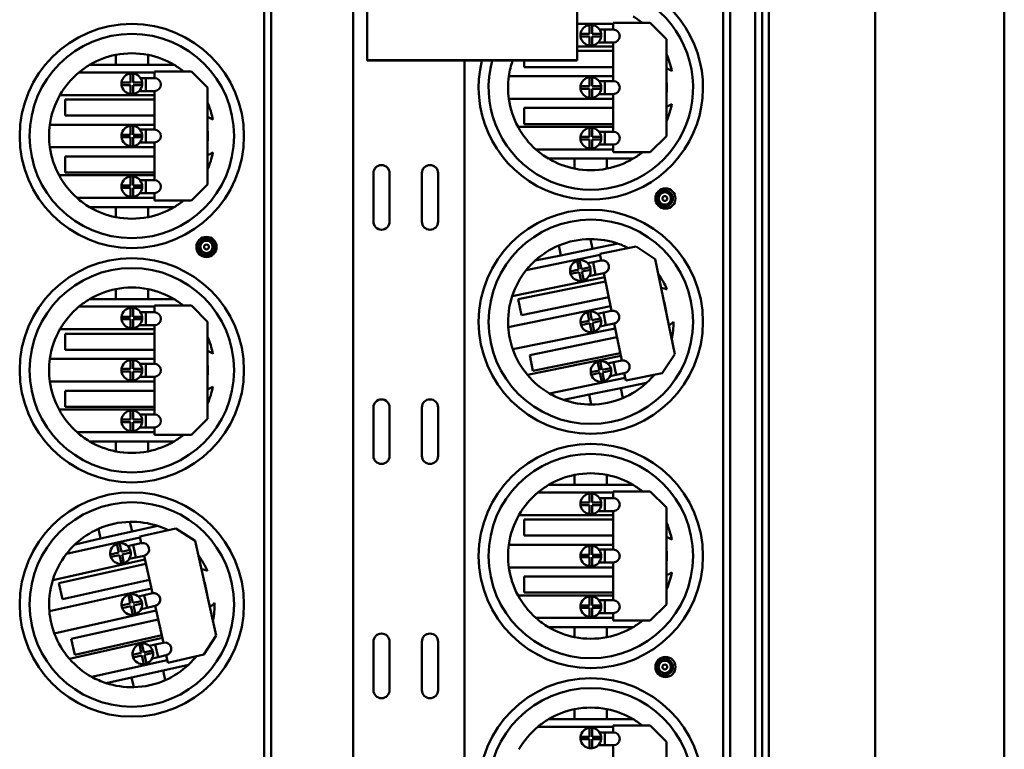
# Model space of a CAD drawing. Units: inches. Extents: x 2 to 86, y 1 to 67.
# Drawn here: x 42 to 46.4, y 40.3 to 43.5 of the extents above; entities that cross this region are included whole.
import ezdxf

# ---------------------------------------------------------------- set-up
doc = ezdxf.new("R2010")
doc.units = ezdxf.units.IN
doc.header["$LTSCALE"] = 4
doc.header["$MEASUREMENT"] = 0
doc.layers.add('Visible (ANSI)', color=7, linetype='Continuous', lineweight=50)

msp = doc.modelspace()

# ---------------------------------------------------------------- linework, layer by layer
at = {"layer": 'Visible (ANSI)'}
for p, q in [((45.2708, 48.3066), (45.2708, 28.5038)), ((45.3008, 28.5038), (45.3008, 48.3066)), ((45.3008, 48.3066), (45.3008, 28.5038)), ((45.3308, 28.5038), (45.3308, 48.3066)), ((43.1001, 39.2466), (43.1001, 47.5513)), ((43.1311, 39.2466), (43.1311, 47.5513)), ((45.8008, 29.7401), (45.8008, 47.1686)), ((46.3716, 29.7401), (46.3716, 47.1686)), ((43.4939, 45.6941), (43.4939, 37.3567)), ((45.1287, 37.3894), (45.1287, 45.6941)), ((45.1596, 37.3894), (45.1596, 45.6941)), ((43.5557, 43.6876), (43.5557, 43.336)), ((44.4842, 43.3359), (44.4843, 43.6875)), ((44.4843, 43.4968), (44.6436, 43.4968)), ((44.5384, 43.4525), (44.5384, 43.4921)), ((44.5498, 43.4921), (44.5498, 43.4525)), ((44.6436, 43.5013), (44.8071, 43.5013)), ((44.6436, 43.4717), (44.6436, 43.5013)), ((44.8071, 43.5013), (44.8785, 43.4299)), ((44.4988, 43.4525), (44.5384, 43.4525)), ((44.5384, 43.4411), (44.4988, 43.4411)), ((44.5384, 43.4014), (44.5384, 43.4411)), ((44.5498, 43.4525), (44.5895, 43.4525)), ((44.5498, 43.4411), (44.5498, 43.4014)), ((44.5895, 43.4411), (44.5498, 43.4411)), ((44.6065, 43.4717), (44.5825, 43.4717)), ((44.6065, 43.4717), (44.6065, 43.4145)), ((44.6065, 43.4717), (44.6436, 43.4717)), ((44.6436, 43.3968), (44.4842, 43.3968)), ((44.6065, 43.4145), (44.5765, 43.4145)), ((44.6436, 43.4145), (44.6065, 43.4145)), ((44.6436, 43.2442), (44.6436, 43.4145)), ((44.8785, 43.4299), (44.8785, 43.0013)), ((42.4441, 43.36), (42.4441, 43.3156)), ((42.587, 43.3156), (42.587, 43.36)), ((44.4842, 43.3773), (44.6436, 43.3773)), ((42.4441, 43.3156), (42.3285, 43.3156)), ((42.587, 43.3156), (42.4441, 43.3156)), ((42.7025, 43.3156), (42.587, 43.3156)), ((43.5557, 43.336), (44.4842, 43.3359)), ((43.5557, 43.336), (43.5557, 43.3355)), ((44.4842, 43.3354), (43.5557, 43.3355)), ((43.9858, 43.3355), (43.9858, 37.3567)), ((44.2499, 43.3059), (44.2499, 43.3355)), ((44.6436, 43.3059), (44.2499, 43.3059)), ((44.4842, 43.3359), (44.4842, 43.3354)), ((42.2817, 43.2825), (42.6151, 43.2825)), ((42.5098, 43.2382), (42.5098, 43.2778)), ((42.5213, 43.2778), (42.5213, 43.2382)), ((42.5779, 43.2574), (42.5539, 43.2574)), ((42.5779, 43.2574), (42.5779, 43.2002)), ((42.5779, 43.2574), (42.6151, 43.2574)), ((42.6151, 43.287), (42.7785, 43.287)), ((42.6151, 43.2574), (42.6151, 43.287)), ((42.7785, 43.287), (42.8499, 43.2156)), ((44.1818, 43.2656), (44.6436, 43.2656)), ((44.5384, 43.2213), (44.5384, 43.261)), ((44.5498, 43.261), (44.5498, 43.2213)), ((42.4702, 43.2382), (42.5098, 43.2382)), ((42.5098, 43.2268), (42.4702, 43.2268)), ((42.5098, 43.1871), (42.5098, 43.2268)), ((42.5213, 43.2382), (42.5609, 43.2382)), ((42.5213, 43.2268), (42.5213, 43.1871)), ((42.5609, 43.2268), (42.5213, 43.2268)), ((42.8499, 43.2156), (42.8499, 42.787)), ((44.4988, 43.2213), (44.5384, 43.2213)), ((44.5498, 43.2213), (44.5895, 43.2213)), ((44.6065, 43.2442), (44.5798, 43.2442)), ((44.6065, 43.2442), (44.6065, 43.187)), ((44.6065, 43.2442), (44.6436, 43.2442)), ((42.6151, 43.1825), (42.1979, 43.1825)), ((42.5779, 43.2002), (42.5479, 43.2002)), ((42.6151, 43.2002), (42.5779, 43.2002)), ((42.6151, 43.0299), (42.6151, 43.2002)), ((44.5384, 43.2099), (44.4988, 43.2099)), ((44.5384, 43.1702), (44.5384, 43.2099)), ((44.5498, 43.2099), (44.5498, 43.1702)), ((44.5895, 43.2099), (44.5498, 43.2099)), ((44.6065, 43.187), (44.5798, 43.187)), ((44.6436, 43.187), (44.6065, 43.187)), ((44.6436, 43.0203), (44.6436, 43.187)), ((42.2213, 43.163), (42.6151, 43.163)), ((42.2213, 43.0916), (42.2213, 43.163)), ((44.6436, 43.1656), (44.1818, 43.1656)), ((42.6151, 43.0916), (42.2213, 43.0916)), ((44.2499, 43.0539), (44.2499, 43.1253)), ((44.2499, 43.1253), (44.6436, 43.1253)), ((42.1533, 43.0513), (42.6151, 43.0513)), ((42.5098, 43.007), (42.5098, 43.0467)), ((42.5213, 43.0467), (42.5213, 43.007)), ((44.2223, 43.0418), (44.6436, 43.0418)), ((44.6436, 43.0539), (44.2499, 43.0539)), ((42.4702, 43.007), (42.5098, 43.007)), ((42.5213, 43.007), (42.5609, 43.007)), ((42.5779, 43.0299), (42.5512, 43.0299)), ((42.5779, 43.0299), (42.5779, 42.9727)), ((42.5779, 43.0299), (42.6151, 43.0299)), ((44.4988, 42.9975), (44.5384, 42.9975)), ((44.5384, 42.9975), (44.5384, 43.0371)), ((44.5498, 43.0371), (44.5498, 42.9975)), ((44.5498, 42.9975), (44.5895, 42.9975)), ((44.6065, 43.0203), (44.5798, 43.0203)), ((44.6065, 43.0203), (44.6065, 42.9632)), ((44.6065, 43.0203), (44.6436, 43.0203)), ((44.8785, 43.0013), (44.8071, 42.9299)), ((42.5098, 42.9956), (42.4702, 42.9956)), ((42.5098, 42.956), (42.5098, 42.9956)), ((42.5213, 42.9956), (42.5213, 42.956)), ((42.5609, 42.9956), (42.5213, 42.9956)), ((42.5779, 42.9727), (42.5512, 42.9727)), ((42.6151, 42.9727), (42.5779, 42.9727)), ((42.6151, 42.806), (42.6151, 42.9727)), ((44.5384, 42.986), (44.4988, 42.986)), ((44.5384, 42.9464), (44.5384, 42.986)), ((44.5895, 42.986), (44.5498, 42.986)), ((44.5498, 42.986), (44.5498, 42.9464)), ((44.6065, 42.9632), (44.5798, 42.9632)), ((44.6436, 42.9632), (44.6065, 42.9632)), ((44.6436, 42.9299), (44.6436, 42.9632)), ((42.6151, 42.9513), (42.1533, 42.9513)), ((42.2213, 42.8396), (42.2213, 42.911)), ((42.2213, 42.911), (42.6151, 42.911)), ((44.6436, 42.9417), (44.3018, 42.9417)), ((44.8071, 42.9299), (44.6436, 42.9299)), ((44.3571, 42.9013), (44.4727, 42.9013)), ((44.4727, 42.9013), (44.6155, 42.9013)), ((44.4727, 42.9013), (44.4727, 42.8569)), ((44.6155, 42.9013), (44.7311, 42.9013)), ((44.6155, 42.8569), (44.6155, 42.9013)), ((42.1938, 42.8275), (42.6151, 42.8275)), ((42.6151, 42.8396), (42.2213, 42.8396)), ((42.5098, 42.7832), (42.5098, 42.8228)), ((42.5213, 42.8228), (42.5213, 42.7832)), ((43.5832, 42.6227), (43.5832, 42.837)), ((43.6546, 42.837), (43.6546, 42.6227)), ((43.7975, 42.6227), (43.7975, 42.837)), ((43.8689, 42.837), (43.8689, 42.6227)), ((42.4702, 42.7832), (42.5098, 42.7832)), ((42.5213, 42.7832), (42.5609, 42.7832)), ((42.5779, 42.806), (42.5512, 42.806)), ((42.5779, 42.806), (42.5779, 42.7489)), ((42.5779, 42.806), (42.6151, 42.806)), ((42.8499, 42.787), (42.7785, 42.7156)), ((42.5098, 42.7718), (42.4702, 42.7718)), ((42.5098, 42.7321), (42.5098, 42.7718)), ((42.5609, 42.7718), (42.5213, 42.7718)), ((42.5213, 42.7718), (42.5213, 42.7321)), ((42.5779, 42.7489), (42.5512, 42.7489)), ((42.6151, 42.7489), (42.5779, 42.7489)), ((42.6151, 42.7156), (42.6151, 42.7489)), ((42.6151, 42.7274), (42.2732, 42.7274)), ((42.7785, 42.7156), (42.6151, 42.7156)), ((42.3285, 42.687), (42.4441, 42.687)), ((42.4441, 42.687), (42.587, 42.687)), ((42.4441, 42.687), (42.4441, 42.6426)), ((42.587, 42.687), (42.7025, 42.687)), ((42.587, 42.6426), (42.587, 42.687)), ((44.5511, 42.5021), (44.5422, 42.5456)), ((44.6644, 42.5253), (44.5511, 42.5021)), ((44.2587, 42.4085), (44.5853, 42.4753)), ((44.4023, 42.517), (44.4112, 42.4735)), ((44.5511, 42.5021), (44.4112, 42.4735)), ((44.5844, 42.4798), (44.7445, 42.5125)), ((44.5903, 42.4507), (44.5844, 42.4798)), ((44.7445, 42.5125), (44.8288, 42.4568)), ((44.4112, 42.4735), (44.2979, 42.4503)), ((44.4911, 42.4108), (44.4831, 42.4497)), ((44.4943, 42.452), (44.5023, 42.4131)), ((44.5539, 42.4433), (44.5304, 42.4384)), ((44.5539, 42.4433), (44.5903, 42.4507)), ((44.5539, 42.4433), (44.5653, 42.3873)), ((44.8288, 42.4568), (44.9147, 42.0369)), ((44.4522, 42.4029), (44.4911, 42.4108)), ((44.4933, 42.3996), (44.4545, 42.3917)), ((44.5013, 42.3608), (44.4933, 42.3996)), ((44.5023, 42.4131), (44.5411, 42.4211)), ((44.5434, 42.4099), (44.5045, 42.4019)), ((44.5045, 42.4019), (44.5125, 42.3631)), ((44.5653, 42.3873), (44.536, 42.3813)), ((44.6018, 42.3947), (44.5653, 42.3873)), ((44.6359, 42.2278), (44.6018, 42.3947)), ((44.6053, 42.3773), (44.1966, 42.2937)), ((44.2235, 42.2794), (44.6092, 42.3583)), ((42.4441, 42.3243), (42.4441, 42.2799)), ((42.587, 42.2799), (42.587, 42.3243)), ((42.4441, 42.2799), (42.3285, 42.2799)), ((42.587, 42.2799), (42.4441, 42.2799)), ((42.7025, 42.2799), (42.587, 42.2799)), ((44.2378, 42.2094), (44.2235, 42.2794)), ((44.6235, 42.2883), (44.2378, 42.2094)), ((42.2817, 42.2468), (42.6151, 42.2468)), ((42.5098, 42.2025), (42.5098, 42.2421)), ((42.5213, 42.2421), (42.5213, 42.2025)), ((42.5779, 42.2217), (42.5539, 42.2217)), ((42.5779, 42.2217), (42.5779, 42.1645)), ((42.5779, 42.2217), (42.6151, 42.2217)), ((42.6151, 42.2513), (42.7785, 42.2513)), ((42.6151, 42.2217), (42.6151, 42.2513)), ((42.7785, 42.2513), (42.8499, 42.1799)), ((44.1792, 42.1563), (44.6316, 42.2488)), ((44.5374, 42.1843), (44.5294, 42.2232)), ((44.5406, 42.2255), (44.5486, 42.1866)), ((44.5995, 42.2204), (44.5734, 42.215)), ((44.5995, 42.2204), (44.6359, 42.2278)), ((44.5995, 42.2204), (44.6109, 42.1644)), ((42.4702, 42.2025), (42.5098, 42.2025)), ((42.5098, 42.1911), (42.4702, 42.1911)), ((42.5098, 42.1514), (42.5098, 42.1911)), ((42.5213, 42.2025), (42.5609, 42.2025)), ((42.5213, 42.1911), (42.5213, 42.1514)), ((42.5609, 42.1911), (42.5213, 42.1911)), ((42.8499, 42.1799), (42.8499, 41.7513)), ((44.4985, 42.1764), (44.5374, 42.1843)), ((44.5397, 42.1731), (44.5008, 42.1652)), ((44.5476, 42.1343), (44.5397, 42.1731)), ((44.5486, 42.1866), (44.5874, 42.1946)), ((44.5897, 42.1834), (44.5509, 42.1754)), ((44.5509, 42.1754), (44.5588, 42.1366)), ((44.6474, 42.1718), (44.6109, 42.1644)), ((44.6808, 42.0085), (44.6474, 42.1718)), ((42.6151, 42.1468), (42.1979, 42.1468)), ((42.2213, 42.1273), (42.6151, 42.1273)), ((42.2213, 42.0559), (42.2213, 42.1273)), ((42.5779, 42.1645), (42.5479, 42.1645)), ((42.6151, 42.1645), (42.5779, 42.1645)), ((42.6151, 41.9942), (42.6151, 42.1645)), ((44.6516, 42.1508), (44.1992, 42.0583)), ((44.6109, 42.1644), (44.5848, 42.159)), ((44.274, 42.0325), (44.6597, 42.1114)), ((42.6151, 42.0559), (42.2213, 42.0559)), ((44.674, 42.0414), (44.2883, 41.9625)), ((42.1533, 42.0156), (42.6151, 42.0156)), ((42.5098, 41.9713), (42.5098, 42.011)), ((42.5213, 42.011), (42.5213, 41.9713)), ((44.2637, 41.9451), (44.6765, 42.0296)), ((44.2883, 41.9625), (44.274, 42.0325)), ((44.5822, 41.965), (44.5743, 42.0039)), ((44.5855, 42.0062), (44.5934, 41.9673)), ((44.6443, 42.0011), (44.6182, 41.9957)), ((44.6443, 42.0011), (44.6808, 42.0085)), ((44.6443, 42.0011), (44.6558, 41.9451)), ((44.9147, 42.0369), (44.859, 41.9527)), ((42.4702, 41.9713), (42.5098, 41.9713)), ((42.5098, 41.9599), (42.4702, 41.9599)), ((42.5098, 41.9202), (42.5098, 41.9599)), ((42.5213, 41.9713), (42.5609, 41.9713)), ((42.5213, 41.9599), (42.5213, 41.9202)), ((42.5609, 41.9599), (42.5213, 41.9599)), ((42.5779, 41.9942), (42.5512, 41.9942)), ((42.5779, 41.9942), (42.5779, 41.937)), ((42.5779, 41.9942), (42.6151, 41.9942)), ((44.5434, 41.9571), (44.5822, 41.965)), ((44.5845, 41.9538), (44.5457, 41.9459)), ((44.5925, 41.915), (44.5845, 41.9538)), ((44.5934, 41.9673), (44.6323, 41.9753)), ((44.6345, 41.9641), (44.5957, 41.9561)), ((44.5957, 41.9561), (44.6036, 41.9173)), ((44.6922, 41.9525), (44.6558, 41.9451)), ((44.6989, 41.9199), (44.6922, 41.9525)), ((44.859, 41.9527), (44.6989, 41.9199)), ((42.6151, 41.9156), (42.1533, 41.9156)), ((42.5779, 41.937), (42.5512, 41.937)), ((42.6151, 41.937), (42.5779, 41.937)), ((42.6151, 41.7703), (42.6151, 41.937)), ((44.6965, 41.9315), (44.3616, 41.863)), ((44.6558, 41.9451), (44.6296, 41.9397)), ((44.6771, 41.8863), (44.7903, 41.9094)), ((42.2213, 41.8039), (42.2213, 41.8753)), ((42.2213, 41.8753), (42.6151, 41.8753)), ((44.5371, 41.8577), (44.6771, 41.8863)), ((44.686, 41.8428), (44.6771, 41.8863)), ((44.4239, 41.8345), (44.5371, 41.8577)), ((44.5371, 41.8577), (44.546, 41.8142)), ((42.1938, 41.7918), (42.6151, 41.7918)), ((42.6151, 41.8039), (42.2213, 41.8039)), ((42.5098, 41.7475), (42.5098, 41.7871)), ((42.5213, 41.7871), (42.5213, 41.7475)), ((43.5832, 41.587), (43.5832, 41.8013)), ((43.6546, 41.8013), (43.6546, 41.587)), ((43.7975, 41.587), (43.7975, 41.8013)), ((43.8689, 41.8013), (43.8689, 41.587)), ((42.4702, 41.7475), (42.5098, 41.7475)), ((42.5098, 41.736), (42.4702, 41.736)), ((42.5098, 41.6964), (42.5098, 41.736)), ((42.5213, 41.7475), (42.5609, 41.7475)), ((42.5609, 41.736), (42.5213, 41.736)), ((42.5213, 41.736), (42.5213, 41.6964)), ((42.5779, 41.7703), (42.5512, 41.7703)), ((42.5779, 41.7703), (42.5779, 41.7132)), ((42.5779, 41.7703), (42.6151, 41.7703)), ((42.8499, 41.7513), (42.7785, 41.6799)), ((42.6151, 41.6917), (42.2732, 41.6917)), ((42.5779, 41.7132), (42.5512, 41.7132)), ((42.6151, 41.7132), (42.5779, 41.7132)), ((42.6151, 41.6799), (42.6151, 41.7132)), ((42.3285, 41.6513), (42.4441, 41.6513)), ((42.4441, 41.6513), (42.587, 41.6513)), ((42.4441, 41.6513), (42.4441, 41.6069)), ((42.587, 41.6513), (42.7025, 41.6513)), ((42.587, 41.6069), (42.587, 41.6513)), ((42.7785, 41.6799), (42.6151, 41.6799)), ((44.4727, 41.5028), (44.4727, 41.4585)), ((44.6155, 41.4585), (44.6155, 41.5028)), ((44.4727, 41.4585), (44.3571, 41.4585)), ((44.6155, 41.4585), (44.4727, 41.4585)), ((44.7311, 41.4585), (44.6155, 41.4585)), ((44.6436, 41.4299), (44.8071, 41.4299)), ((44.6436, 41.4002), (44.6436, 41.4299)), ((44.8071, 41.4299), (44.8785, 41.3585)), ((44.3103, 41.4253), (44.6436, 41.4253)), ((44.5384, 41.3811), (44.5384, 41.4207)), ((44.5498, 41.4207), (44.5498, 41.3811)), ((44.6065, 41.4002), (44.5825, 41.4002)), ((44.6065, 41.4002), (44.6065, 41.3431)), ((44.6065, 41.4002), (44.6436, 41.4002)), ((44.4988, 41.3811), (44.5384, 41.3811)), ((44.5384, 41.3696), (44.4988, 41.3696)), ((44.5384, 41.33), (44.5384, 41.3696)), ((44.5498, 41.3811), (44.5895, 41.3811)), ((44.5498, 41.3696), (44.5498, 41.33)), ((44.5895, 41.3696), (44.5498, 41.3696)), ((44.6065, 41.3431), (44.5765, 41.3431)), ((44.6436, 41.3431), (44.6065, 41.3431)), ((44.6436, 41.1727), (44.6436, 41.3431)), ((44.8785, 41.3585), (44.8785, 40.9299)), ((44.6436, 41.3253), (44.2264, 41.3253)), ((44.2499, 41.3059), (44.6436, 41.3059)), ((44.2499, 41.2345), (44.2499, 41.3059)), ((42.3678, 41.2644), (42.3774, 41.2211)), ((42.5169, 41.2522), (42.5072, 41.2955)), ((42.6297, 41.2773), (42.5169, 41.2522)), ((42.5505, 41.2304), (42.71, 41.266)), ((42.71, 41.266), (42.7953, 41.2118)), ((42.2261, 41.1534), (42.5515, 41.226)), ((42.3774, 41.2211), (42.2646, 41.1959)), ((42.5169, 41.2522), (42.3774, 41.2211)), ((42.557, 41.2015), (42.5505, 41.2304)), ((42.7953, 41.2118), (42.8886, 40.7935)), ((44.6436, 41.2345), (44.2499, 41.2345)), ((42.4584, 41.1599), (42.4498, 41.1985)), ((42.4609, 41.201), (42.4696, 41.1623)), ((42.4696, 41.1623), (42.5083, 41.171)), ((42.5207, 41.1934), (42.4972, 41.1882)), ((42.5207, 41.1934), (42.557, 41.2015)), ((42.5207, 41.1934), (42.5331, 41.1376)), ((44.1818, 41.1942), (44.6436, 41.1942)), ((44.5384, 41.1499), (44.5384, 41.1895)), ((44.5498, 41.1895), (44.5498, 41.1499)), ((44.6065, 41.1727), (44.5798, 41.1727)), ((44.6065, 41.1727), (44.6065, 41.1156)), ((44.6065, 41.1727), (44.6436, 41.1727)), ((42.5733, 41.1284), (42.166, 41.0376)), ((42.4197, 41.1512), (42.4584, 41.1599)), ((42.4609, 41.1487), (42.4222, 41.1401)), ((42.4695, 41.11), (42.4609, 41.1487)), ((42.5107, 41.1598), (42.4721, 41.1512)), ((42.4721, 41.1512), (42.4807, 41.1125)), ((42.5331, 41.1376), (42.5039, 41.1311)), ((42.5694, 41.1457), (42.5331, 41.1376)), ((42.6065, 40.9794), (42.5694, 41.1457)), ((44.4988, 41.1499), (44.5384, 41.1499)), ((44.5384, 41.1385), (44.4988, 41.1385)), ((44.5384, 41.0988), (44.5384, 41.1385)), ((44.5498, 41.1499), (44.5895, 41.1499)), ((44.5498, 41.1385), (44.5498, 41.0988)), ((44.5895, 41.1385), (44.5498, 41.1385)), ((42.1932, 41.0237), (42.5775, 41.1094)), ((44.6436, 41.0942), (44.1818, 41.0942)), ((44.6065, 41.1156), (44.5798, 41.1156)), ((44.6436, 41.1156), (44.6065, 41.1156)), ((44.6436, 40.9489), (44.6436, 41.1156)), ((42.593, 41.0397), (42.2087, 40.954)), ((44.2499, 40.9825), (44.2499, 41.0539)), ((44.2499, 41.0539), (44.6436, 41.0539)), ((42.1511, 40.8999), (42.6018, 41.0003)), ((42.2087, 40.954), (42.1932, 41.0237)), ((42.5087, 40.9342), (42.5001, 40.9729)), ((42.5113, 40.9754), (42.5199, 40.9367)), ((42.5702, 40.9713), (42.5442, 40.9655)), ((42.5702, 40.9713), (42.6065, 40.9794)), ((42.5702, 40.9713), (42.5826, 40.9156)), ((44.2223, 40.9704), (44.6436, 40.9704)), ((44.6436, 40.9825), (44.2499, 40.9825)), ((44.5384, 40.926), (44.5384, 40.9657)), ((44.5498, 40.9657), (44.5498, 40.926)), ((42.47, 40.9256), (42.5087, 40.9342)), ((42.5112, 40.9231), (42.4725, 40.9144)), ((42.5198, 40.8844), (42.5112, 40.9231)), ((42.5199, 40.9367), (42.5586, 40.9453)), ((42.5611, 40.9342), (42.5224, 40.9256)), ((42.5224, 40.9256), (42.531, 40.8869)), ((42.5826, 40.9156), (42.5566, 40.9098)), ((42.6189, 40.9237), (42.5826, 40.9156)), ((42.6552, 40.761), (42.6189, 40.9237)), ((44.4988, 40.926), (44.5384, 40.926)), ((44.5384, 40.9146), (44.4988, 40.9146)), ((44.5384, 40.875), (44.5384, 40.9146)), ((44.5498, 40.926), (44.5895, 40.926)), ((44.5895, 40.9146), (44.5498, 40.9146)), ((44.5498, 40.9146), (44.5498, 40.875)), ((44.6065, 40.9489), (44.5798, 40.9489)), ((44.6065, 40.9489), (44.6065, 40.8918)), ((44.6065, 40.9489), (44.6436, 40.9489)), ((44.8785, 40.9299), (44.8071, 40.8585)), ((42.6236, 40.9027), (42.1728, 40.8022)), ((42.248, 40.7777), (42.6323, 40.8634)), ((44.6436, 40.8703), (44.3018, 40.8703)), ((44.6065, 40.8918), (44.5798, 40.8918)), ((44.6436, 40.8918), (44.6065, 40.8918)), ((44.6436, 40.8585), (44.6436, 40.8918)), ((44.3571, 40.8299), (44.4727, 40.8299)), ((44.4727, 40.8299), (44.6155, 40.8299)), ((44.4727, 40.8299), (44.4727, 40.7855)), ((44.6155, 40.8299), (44.7311, 40.8299)), ((44.6155, 40.7855), (44.6155, 40.8299)), ((44.8071, 40.8585), (44.6436, 40.8585)), ((42.2393, 40.6902), (42.6505, 40.7819)), ((42.2636, 40.708), (42.248, 40.7777)), ((42.6479, 40.7937), (42.2636, 40.708)), ((42.8886, 40.7935), (42.8344, 40.7082)), ((42.5574, 40.7157), (42.5488, 40.7544)), ((42.56, 40.7569), (42.5686, 40.7182)), ((42.6189, 40.7529), (42.5929, 40.7471)), ((42.6189, 40.7529), (42.6552, 40.761)), ((42.6189, 40.7529), (42.6313, 40.6971)), ((43.5832, 40.5513), (43.5832, 40.7655)), ((43.6546, 40.7655), (43.6546, 40.5513)), ((43.7975, 40.5513), (43.7975, 40.7655)), ((43.8689, 40.7655), (43.8689, 40.5513)), ((42.5187, 40.7071), (42.5574, 40.7157)), ((42.5599, 40.7046), (42.5212, 40.696)), ((42.5685, 40.6659), (42.5599, 40.7046)), ((42.5686, 40.7182), (42.6073, 40.7269)), ((42.6098, 40.7157), (42.5711, 40.7071)), ((42.5711, 40.7071), (42.5797, 40.6684)), ((42.6313, 40.6971), (42.6053, 40.6913)), ((42.6676, 40.7052), (42.6313, 40.6971)), ((42.6749, 40.6727), (42.6676, 40.7052)), ((42.8344, 40.7082), (42.6749, 40.6727)), ((42.6723, 40.6842), (42.3386, 40.6098)), ((42.6537, 40.6387), (42.7665, 40.6638)), ((42.4014, 40.5824), (42.5142, 40.6076)), ((42.5142, 40.6076), (42.6537, 40.6387)), ((42.5142, 40.6076), (42.5239, 40.5643)), ((42.6633, 40.5954), (42.6537, 40.6387)), ((44.4727, 40.4671), (44.4727, 40.4227)), ((44.6155, 40.4227), (44.6155, 40.4671)), ((44.3103, 40.3896), (44.6436, 40.3896)), ((44.4727, 40.4227), (44.3571, 40.4227)), ((44.6155, 40.4227), (44.4727, 40.4227)), ((44.5384, 40.3453), (44.5384, 40.385)), ((44.5498, 40.385), (44.5498, 40.3453)), ((44.7311, 40.4227), (44.6155, 40.4227)), ((44.6436, 40.3942), (44.8071, 40.3942)), ((44.6436, 40.3645), (44.6436, 40.3942)), ((44.8071, 40.3942), (44.8785, 40.3227)), ((44.4988, 40.3453), (44.5384, 40.3453)), ((44.5498, 40.3453), (44.5895, 40.3453)), ((44.6065, 40.3645), (44.5825, 40.3645)), ((44.6065, 40.3645), (44.6065, 40.3074)), ((44.6065, 40.3645), (44.6436, 40.3645)), ((44.5384, 40.3339), (44.4988, 40.3339)), ((44.5384, 40.2943), (44.5384, 40.3339)), ((44.5498, 40.3339), (44.5498, 40.2943)), ((44.5895, 40.3339), (44.5498, 40.3339)), ((44.6065, 40.3074), (44.5765, 40.3074)), ((44.6436, 40.3074), (44.6065, 40.3074)), ((44.6436, 40.137), (44.6436, 40.3074)), ((44.8785, 40.3227), (44.8785, 39.8942))]:
    msp.add_line(p, q, dxfattribs=at)
for centre, radius in [((42.5155, 43.0013), 0.4957), ((42.5155, 43.0013), 0.4518), ((44.8739, 42.7251), 0.0446), ((44.8711, 42.7252), 0.0357), ((44.8711, 42.7252), 0.0272), ((44.8711, 42.7252), 0.0107), ((44.5441, 42.1799), 0.4957), ((44.5441, 42.1799), 0.4518), ((42.8453, 42.5108), 0.0446), ((42.8453, 42.5109), 0.0357), ((42.8453, 42.5109), 0.0272), ((42.8453, 42.5109), 0.0107), ((42.5155, 41.9656), 0.4957), ((42.5155, 41.9656), 0.4518), ((44.5441, 41.1442), 0.4957), ((44.5441, 41.1442), 0.4518), ((42.5155, 40.9299), 0.4957), ((42.5155, 40.9299), 0.4518), ((44.8739, 40.6537), 0.0446), ((44.8711, 40.6538), 0.0357), ((44.8711, 40.6538), 0.0272), ((44.8711, 40.6538), 0.0107), ((44.5441, 40.1085), 0.4957), ((44.5441, 40.1085), 0.4518)]:
    msp.add_circle(centre, radius, dxfattribs=at)
for centre, radius, start, end in [((44.5441, 43.2156), 0.4957, 166.0061, 107.8232), ((44.5441, 43.2156), 0.4518, 164.6143, 97.6127), ((44.5441, 43.2156), 0.3657, 51.3752, 59.2465), ((44.5441, 43.4468), 0.0457, 97.1808, 172.8192), ((44.5441, 43.4468), 0.0457, 82.8192, 97.1808), ((44.5441, 43.4468), 0.0457, 7.1808, 82.8192), ((44.5441, 43.4468), 0.0457, 172.8192, 187.1808), ((44.5441, 43.4468), 0.0457, 187.1808, 262.8192), ((44.5441, 43.4468), 0.0457, 277.1808, 352.8192), ((44.5441, 43.4468), 0.0457, 352.8192, 7.1808), ((44.6436, 43.4431), 0.0286, 270, 90), ((44.5441, 43.4468), 0.0457, 262.8192, 277.1808), ((42.5155, 43.0013), 0.3657, 101.263, 120.7535), ((42.5155, 43.0013), 0.3657, 78.737, 101.263), ((42.5155, 43.0013), 0.3657, 59.2465, 78.737), ((44.5441, 43.2156), 0.3657, 11.4976, 23.8865), ((42.5155, 43.0013), 0.3657, 120.7535, 129.7512), ((42.5155, 43.0013), 0.3657, 51.3752, 59.2465), ((44.5441, 43.2156), 0.3657, 160.8676, 172.142), ((42.5155, 43.0013), 0.3657, 129.7512, 150.3045), ((42.5155, 43.2325), 0.0457, 97.1808, 172.8192), ((42.5155, 43.2325), 0.0457, 82.8192, 97.1808), ((42.5155, 43.2325), 0.0457, 7.1808, 82.8192), ((42.6151, 43.2288), 0.0286, 270, 90), ((44.5441, 43.2156), 0.3657, 172.142, 187.858), ((44.5441, 43.2156), 0.0457, 97.1808, 172.8192), ((44.5441, 43.2156), 0.0457, 82.8192, 97.1808), ((44.5441, 43.2156), 0.0457, 7.1808, 82.8192), ((44.8527, 43.2156), 0.0883, 55.6585, 72.9952), ((42.5155, 43.2325), 0.0457, 172.8192, 187.1808), ((42.5155, 43.2325), 0.0457, 187.1808, 262.8192), ((42.5155, 43.2325), 0.0457, 277.1808, 352.8192), ((42.5155, 43.2325), 0.0457, 352.8192, 7.1808), ((44.5441, 43.2156), 0.0457, 172.8192, 187.1808), ((44.5441, 43.2156), 0.0457, 352.8192, 7.1808), ((44.6436, 43.2156), 0.0286, 270, 90), ((44.5441, 43.2156), 0.3357, 354.9106, 5.0894), ((42.5155, 43.0013), 0.3657, 150.3045, 172.142), ((42.5155, 43.2325), 0.0457, 262.8192, 277.1808), ((44.5441, 43.2156), 0.0457, 187.1808, 262.8192), ((44.5441, 43.2156), 0.0457, 262.8192, 277.1808), ((44.5441, 43.2156), 0.0457, 277.1808, 352.8192), ((42.5155, 43.0013), 0.3657, 11.4976, 23.8865), ((44.5441, 43.2156), 0.3657, 187.858, 208.3744), ((44.5441, 43.2156), 0.3657, 336.1135, 348.5024), ((44.8527, 43.2156), 0.0883, 287.0048, 304.3415), ((42.8241, 43.0013), 0.0883, 55.6585, 72.9952), ((42.5155, 43.0013), 0.3657, 172.142, 187.858), ((42.5155, 43.0013), 0.0457, 97.1808, 172.8192), ((42.5155, 43.0013), 0.0457, 82.8192, 97.1808), ((42.5155, 43.0013), 0.0457, 7.1808, 82.8192), ((44.5441, 43.2156), 0.3657, 208.3744, 228.4972), ((42.5155, 43.0013), 0.0457, 172.8192, 187.1808), ((42.5155, 43.0013), 0.0457, 352.8192, 7.1808), ((42.6151, 43.0013), 0.0286, 270, 90), ((42.5155, 43.0013), 0.3357, 354.9106, 5.0894), ((44.5441, 42.9918), 0.0457, 172.8192, 187.1808), ((44.5441, 42.9918), 0.0457, 97.1808, 172.8192), ((44.5441, 42.9918), 0.0457, 82.8192, 97.1808), ((44.5441, 42.9918), 0.0457, 7.1808, 82.8192), ((44.5441, 42.9918), 0.0457, 352.8192, 7.1808), ((44.6436, 42.9918), 0.0286, 270, 90), ((42.5155, 43.0013), 0.0457, 187.1808, 262.8192), ((42.5155, 43.0013), 0.0457, 262.8192, 277.1808), ((42.5155, 43.0013), 0.0457, 277.1808, 352.8192), ((44.5441, 42.9918), 0.0457, 187.1808, 262.8192), ((44.5441, 42.9918), 0.0457, 277.1808, 352.8192), ((42.5155, 43.0013), 0.3657, 187.858, 208.3744), ((42.5155, 43.0013), 0.3657, 336.1135, 348.5024), ((42.8241, 43.0013), 0.0883, 287.0048, 304.3415), ((44.5441, 43.2156), 0.3657, 228.4972, 239.2465), ((44.5441, 42.9918), 0.0457, 262.8192, 277.1808), ((44.5441, 43.2156), 0.3657, 300.7535, 308.6248), ((43.6189, 42.837), 0.0357, 0, 180), ((43.8332, 42.837), 0.0357, 0, 180), ((44.5441, 43.2156), 0.3657, 239.2465, 258.737), ((44.5441, 43.2156), 0.3657, 281.263, 300.7535), ((42.5155, 43.0013), 0.3657, 208.3744, 228.4972), ((42.5155, 42.7775), 0.0457, 97.1808, 172.8192), ((42.5155, 42.7775), 0.0457, 82.8192, 97.1808), ((42.5155, 42.7775), 0.0457, 7.1808, 82.8192), ((44.5441, 43.2156), 0.3657, 258.737, 281.263), ((42.5155, 42.7775), 0.0457, 172.8192, 187.1808), ((42.5155, 42.7775), 0.0457, 352.8192, 7.1808), ((42.6151, 42.7775), 0.0286, 270, 90), ((42.5155, 42.7775), 0.0457, 187.1808, 262.8192), ((42.5155, 42.7775), 0.0457, 277.1808, 352.8192), ((42.5155, 43.0013), 0.3657, 228.4972, 239.2465), ((42.5155, 42.7775), 0.0457, 262.8192, 277.1808), ((42.5155, 43.0013), 0.3657, 300.7535, 308.6248), ((42.5155, 43.0013), 0.3657, 239.2465, 258.737), ((42.5155, 43.0013), 0.3657, 281.263, 300.7535), ((42.5155, 43.0013), 0.3657, 258.737, 281.263), ((43.6189, 42.6227), 0.0357, 180, 0), ((43.8332, 42.6227), 0.0357, 180, 0), ((44.5441, 42.1799), 0.3657, 90.2947, 112.8207), ((44.5441, 42.1799), 0.3657, 70.8042, 90.2947), ((44.5441, 42.1799), 0.3657, 62.9329, 70.8042), ((44.5441, 42.1799), 0.3657, 112.8207, 132.3112), ((44.5441, 42.1799), 0.3657, 132.3112, 141.3089), ((44.4978, 42.4064), 0.0457, 108.7384, 184.3769), ((44.4978, 42.4064), 0.0457, 94.3769, 108.7384), ((44.4978, 42.4064), 0.0457, 18.7384, 94.3769), ((44.596, 42.4227), 0.0286, 281.5577, 101.5577), ((44.5441, 42.1799), 0.3657, 141.3089, 161.8621), ((44.4978, 42.4064), 0.0457, 184.3769, 198.7384), ((44.4978, 42.4064), 0.0457, 198.7384, 274.3769), ((44.4978, 42.4064), 0.0457, 288.7384, 4.3769), ((44.4978, 42.4064), 0.0457, 4.3769, 18.7384), ((44.5441, 42.1799), 0.3657, 23.0553, 35.4442), ((44.4978, 42.4064), 0.0457, 274.3769, 288.7384), ((42.5155, 41.9656), 0.3657, 101.263, 120.7535), ((42.5155, 41.9656), 0.3657, 78.737, 101.263), ((42.5155, 41.9656), 0.3657, 59.2465, 78.737), ((44.8464, 42.2417), 0.0883, 67.2162, 84.5529), ((42.5155, 41.9656), 0.3657, 120.7535, 129.7512), ((42.5155, 41.9656), 0.3657, 51.3752, 59.2465), ((44.5441, 42.1799), 0.3657, 161.8621, 183.6997), ((44.5441, 42.1799), 0.3357, 6.4683, 16.6471), ((42.5155, 41.9656), 0.3657, 129.7512, 150.3045), ((42.5155, 42.1968), 0.0457, 97.1808, 172.8192), ((42.5155, 42.1968), 0.0457, 82.8192, 97.1808), ((42.5155, 42.1968), 0.0457, 7.1808, 82.8192), ((42.6151, 42.1931), 0.0286, 270, 90), ((44.5441, 42.1799), 0.0457, 108.7384, 184.3769), ((44.5441, 42.1799), 0.0457, 94.3769, 108.7384), ((44.5441, 42.1799), 0.0457, 18.7384, 94.3769), ((44.6416, 42.1998), 0.0286, 281.5577, 101.5577), ((42.5155, 42.1968), 0.0457, 172.8192, 187.1808), ((42.5155, 42.1968), 0.0457, 187.1808, 262.8192), ((42.5155, 42.1968), 0.0457, 277.1808, 352.8192), ((42.5155, 42.1968), 0.0457, 352.8192, 7.1808), ((44.5441, 42.1799), 0.0457, 184.3769, 198.7384), ((44.5441, 42.1799), 0.0457, 288.7384, 4.3769), ((44.5441, 42.1799), 0.0457, 4.3769, 18.7384), ((44.8464, 42.2417), 0.0883, 298.5625, 315.8992), ((44.5441, 42.1799), 0.3657, 347.6712, 0.0601), ((42.5155, 41.9656), 0.3657, 150.3045, 172.142), ((42.5155, 42.1968), 0.0457, 262.8192, 277.1808), ((44.5441, 42.1799), 0.3657, 183.6997, 199.4157), ((44.5441, 42.1799), 0.0457, 198.7384, 274.3769), ((44.5441, 42.1799), 0.0457, 274.3769, 288.7384), ((42.5155, 41.9656), 0.3657, 11.4976, 23.8865), ((42.8241, 41.9656), 0.0883, 55.6585, 72.9952), ((44.5441, 42.1799), 0.3657, 199.4157, 219.9321), ((42.5155, 41.9656), 0.3657, 172.142, 187.858), ((42.5155, 41.9656), 0.0457, 97.1808, 172.8192), ((42.5155, 41.9656), 0.0457, 82.8192, 97.1808), ((42.5155, 41.9656), 0.0457, 7.1808, 82.8192), ((42.5155, 41.9656), 0.3357, 354.9106, 5.0894), ((44.589, 41.9606), 0.0457, 108.7384, 184.3769), ((44.589, 41.9606), 0.0457, 94.3769, 108.7384), ((44.589, 41.9606), 0.0457, 18.7384, 94.3769), ((44.6865, 41.9805), 0.0286, 281.5577, 101.5577), ((42.5155, 41.9656), 0.0457, 172.8192, 187.1808), ((42.5155, 41.9656), 0.0457, 187.1808, 262.8192), ((42.5155, 41.9656), 0.0457, 277.1808, 352.8192), ((42.5155, 41.9656), 0.0457, 352.8192, 7.1808), ((42.6151, 41.9656), 0.0286, 270, 90), ((44.589, 41.9606), 0.0457, 184.3769, 198.7384), ((44.589, 41.9606), 0.0457, 288.7384, 4.3769), ((44.589, 41.9606), 0.0457, 4.3769, 18.7384), ((42.5155, 41.9656), 0.3657, 187.858, 208.3744), ((42.5155, 41.9656), 0.0457, 262.8192, 277.1808), ((44.5441, 42.1799), 0.3657, 219.9321, 240.0549), ((44.589, 41.9606), 0.0457, 198.7384, 274.3769), ((44.589, 41.9606), 0.0457, 274.3769, 288.7384), ((44.5441, 42.1799), 0.3657, 292.8207, 312.3112), ((44.5441, 42.1799), 0.3657, 312.3112, 320.1825), ((42.5155, 41.9656), 0.3657, 336.1135, 348.5024), ((42.8241, 41.9656), 0.0883, 287.0048, 304.3415), ((43.6189, 41.8013), 0.0357, 0, 180), ((43.8332, 41.8013), 0.0357, 0, 180), ((44.5441, 42.1799), 0.3657, 240.0549, 250.8042), ((44.5441, 42.1799), 0.3657, 250.8042, 270.2947), ((44.5441, 42.1799), 0.3657, 270.2947, 292.8207), ((42.5155, 41.9656), 0.3657, 208.3744, 228.4972), ((42.5155, 41.7418), 0.0457, 97.1808, 172.8192), ((42.5155, 41.7418), 0.0457, 82.8192, 97.1808), ((42.5155, 41.7418), 0.0457, 7.1808, 82.8192), ((42.5155, 41.7418), 0.0457, 172.8192, 187.1808), ((42.5155, 41.7418), 0.0457, 187.1808, 262.8192), ((42.5155, 41.7418), 0.0457, 277.1808, 352.8192), ((42.5155, 41.7418), 0.0457, 352.8192, 7.1808), ((42.6151, 41.7418), 0.0286, 270, 90), ((42.5155, 41.9656), 0.3657, 228.4972, 239.2465), ((42.5155, 41.7418), 0.0457, 262.8192, 277.1808), ((42.5155, 41.9656), 0.3657, 239.2465, 258.737), ((42.5155, 41.9656), 0.3657, 281.263, 300.7535), ((42.5155, 41.9656), 0.3657, 300.7535, 308.6248), ((42.5155, 41.9656), 0.3657, 258.737, 281.263), ((43.6189, 41.587), 0.0357, 180, 0), ((43.8332, 41.587), 0.0357, 180, 0), ((44.5441, 41.1442), 0.3657, 101.263, 120.7535), ((44.5441, 41.1442), 0.3657, 78.737, 101.263), ((44.5441, 41.1442), 0.3657, 59.2465, 78.737), ((44.5441, 41.1442), 0.3657, 120.7535, 129.7512), ((44.5441, 41.1442), 0.3657, 51.3752, 59.2465), ((44.5441, 41.1442), 0.3657, 129.7512, 150.3045), ((44.5441, 41.3753), 0.0457, 97.1808, 172.8192), ((44.5441, 41.3753), 0.0457, 82.8192, 97.1808), ((44.5441, 41.3753), 0.0457, 7.1808, 82.8192), ((44.6436, 41.3717), 0.0286, 270, 90), ((44.5441, 41.3753), 0.0457, 172.8192, 187.1808), ((44.5441, 41.3753), 0.0457, 187.1808, 262.8192), ((44.5441, 41.3753), 0.0457, 277.1808, 352.8192), ((44.5441, 41.3753), 0.0457, 352.8192, 7.1808), ((44.5441, 41.1442), 0.3657, 150.3045, 172.142), ((44.5441, 41.3753), 0.0457, 262.8192, 277.1808), ((42.5155, 40.9299), 0.3657, 113.8322, 133.3227), ((42.5155, 40.9299), 0.3657, 91.3062, 113.8322), ((42.5155, 40.9299), 0.3657, 71.8157, 91.3062), ((42.5155, 40.9299), 0.3657, 63.9444, 71.8157), ((44.5441, 41.1442), 0.3657, 11.4976, 23.8865), ((44.8527, 41.1442), 0.0883, 55.6585, 72.9952), ((42.5155, 40.9299), 0.3657, 133.3227, 142.3204), ((42.4652, 41.1555), 0.0457, 109.75, 185.3885), ((42.4652, 41.1555), 0.0457, 95.3885, 109.75), ((42.4652, 41.1555), 0.0457, 19.75, 95.3885), ((42.4652, 41.1555), 0.0457, 5.3885, 19.75), ((42.5632, 41.1736), 0.0286, 282.5692, 102.5692), ((44.5441, 41.1442), 0.3657, 172.142, 187.858), ((44.5441, 41.1442), 0.0457, 97.1808, 172.8192), ((44.5441, 41.1442), 0.0457, 82.8192, 97.1808), ((44.5441, 41.1442), 0.0457, 7.1808, 82.8192), ((44.6436, 41.1442), 0.0286, 270, 90), ((44.5441, 41.1442), 0.3357, 354.9106, 5.0894), ((42.5155, 40.9299), 0.3657, 142.3204, 162.8737), ((42.4652, 41.1555), 0.0457, 185.3885, 199.75), ((42.4652, 41.1555), 0.0457, 199.75, 275.3885), ((42.4652, 41.1555), 0.0457, 289.75, 5.3885), ((42.5155, 40.9299), 0.3657, 24.0668, 36.4557), ((44.5441, 41.1442), 0.0457, 172.8192, 187.1808), ((44.5441, 41.1442), 0.0457, 187.1808, 262.8192), ((44.5441, 41.1442), 0.0457, 277.1808, 352.8192), ((44.5441, 41.1442), 0.0457, 352.8192, 7.1808), ((42.4652, 41.1555), 0.0457, 275.3885, 289.75), ((42.8167, 40.997), 0.0883, 68.2277, 85.5644), ((44.5441, 41.1442), 0.3657, 187.858, 208.3744), ((44.5441, 41.1442), 0.0457, 262.8192, 277.1808), ((42.5155, 40.9299), 0.3657, 162.8737, 184.7112), ((44.5441, 41.1442), 0.3657, 336.1135, 348.5024), ((44.8527, 41.1442), 0.0883, 287.0048, 304.3415), ((42.5155, 40.9299), 0.3357, 7.4798, 17.6586), ((42.5155, 40.9299), 0.0457, 109.75, 185.3885), ((42.5155, 40.9299), 0.0457, 95.3885, 109.75), ((42.5155, 40.9299), 0.0457, 19.75, 95.3885), ((42.6127, 40.9515), 0.0286, 282.5692, 102.5692), ((44.5441, 41.1442), 0.3657, 208.3744, 228.4972), ((44.5441, 40.9203), 0.0457, 97.1808, 172.8192), ((44.5441, 40.9203), 0.0457, 82.8192, 97.1808), ((44.5441, 40.9203), 0.0457, 7.1808, 82.8192), ((42.5155, 40.9299), 0.0457, 185.3885, 199.75), ((42.5155, 40.9299), 0.0457, 199.75, 275.3885), ((42.5155, 40.9299), 0.0457, 289.75, 5.3885), ((42.5155, 40.9299), 0.0457, 5.3885, 19.75), ((42.8167, 40.997), 0.0883, 299.574, 316.9107), ((42.5155, 40.9299), 0.3657, 348.6828, 1.0716), ((44.5441, 40.9203), 0.0457, 172.8192, 187.1808), ((44.5441, 40.9203), 0.0457, 187.1808, 262.8192), ((44.5441, 40.9203), 0.0457, 277.1808, 352.8192), ((44.5441, 40.9203), 0.0457, 352.8192, 7.1808), ((44.6436, 40.9203), 0.0286, 270, 90), ((42.5155, 40.9299), 0.3657, 184.7112, 200.4272), ((42.5155, 40.9299), 0.0457, 275.3885, 289.75), ((44.5441, 41.1442), 0.3657, 228.4972, 239.2465), ((44.5441, 40.9203), 0.0457, 262.8192, 277.1808), ((44.5441, 41.1442), 0.3657, 239.2465, 258.737), ((44.5441, 41.1442), 0.3657, 281.263, 300.7535), ((44.5441, 41.1442), 0.3657, 300.7535, 308.6248), ((42.5155, 40.9299), 0.3657, 200.4272, 220.9436), ((43.6189, 40.7655), 0.0357, 0, 180), ((43.8332, 40.7655), 0.0357, 0, 180), ((44.5441, 41.1442), 0.3657, 258.737, 281.263), ((42.5643, 40.7114), 0.0457, 109.75, 185.3885), ((42.5643, 40.7114), 0.0457, 95.3885, 109.75), ((42.5643, 40.7114), 0.0457, 19.75, 95.3885), ((42.6614, 40.7331), 0.0286, 282.5692, 102.5692), ((42.5155, 40.9299), 0.3657, 220.9436, 241.0665), ((42.5643, 40.7114), 0.0457, 185.3885, 199.75), ((42.5643, 40.7114), 0.0457, 199.75, 275.3885), ((42.5643, 40.7114), 0.0457, 289.75, 5.3885), ((42.5643, 40.7114), 0.0457, 5.3885, 19.75), ((42.5155, 40.9299), 0.3657, 313.3227, 321.1941), ((42.5643, 40.7114), 0.0457, 275.3885, 289.75), ((42.5155, 40.9299), 0.3657, 293.8322, 313.3227), ((42.5155, 40.9299), 0.3657, 241.0665, 251.8157), ((42.5155, 40.9299), 0.3657, 251.8157, 271.3062), ((42.5155, 40.9299), 0.3657, 271.3062, 293.8322), ((43.6189, 40.5513), 0.0357, 180, 0), ((43.8332, 40.5513), 0.0357, 180, 0), ((44.5441, 40.1085), 0.3657, 78.737, 101.263), ((44.5441, 40.1085), 0.3657, 101.263, 120.7535), ((44.5441, 40.1085), 0.3657, 59.2465, 78.737), ((44.5441, 40.1085), 0.3657, 129.7512, 150.3045), ((44.5441, 40.1085), 0.3657, 120.7535, 129.7512), ((44.5441, 40.3396), 0.0457, 97.1808, 172.8192), ((44.5441, 40.3396), 0.0457, 82.8192, 97.1808), ((44.5441, 40.3396), 0.0457, 7.1808, 82.8192), ((44.5441, 40.1085), 0.3657, 51.3752, 59.2465), ((44.5441, 40.3396), 0.0457, 172.8192, 187.1808), ((44.5441, 40.3396), 0.0457, 352.8192, 7.1808), ((44.6436, 40.336), 0.0286, 270, 90), ((44.5441, 40.3396), 0.0457, 187.1808, 262.8192), ((44.5441, 40.3396), 0.0457, 277.1808, 352.8192), ((44.5441, 40.3396), 0.0457, 262.8192, 277.1808)]:
    msp.add_arc(centre, radius, start, end, dxfattribs=at)

doc.saveas('drawing.dxf')
